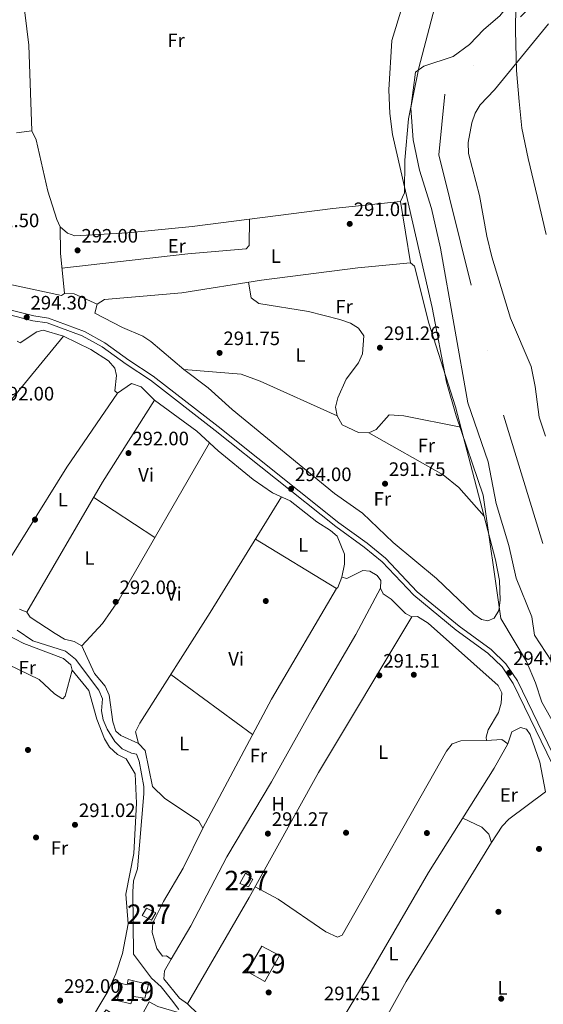
# Model space of a CAD drawing. Units: metres. Extents: x 587522 to 594460, y 4682713 to 4687430.
# Drawn here: x 588747 to 589017, y 4685123 to 4685630 of the extents above; entities that cross this region are included whole.
import ezdxf
from ezdxf.enums import TextEntityAlignment as Align

# ---------------------------------------------------------------- set-up
doc = ezdxf.new("R2010")
doc.units = ezdxf.units.M
doc.header["$MEASUREMENT"] = 0
doc.linetypes.add('DGN Style 3', pattern=[121.10602, 86.5043, -34.60172])
doc.linetypes.add('DGN Style 4', pattern=[138.4933843, 69.20344, -34.60172, 0.0865043, -34.60172])
for name, color, linetype, lineweight in [('Nivel 1', 7, 'Continuous', 0), ('Nivel 11', 7, 'Continuous', 0), ('Nivel 13', 7, 'Continuous', 0), ('Nivel 15', 7, 'Continuous', 0), ('Nivel 17', 7, 'Continuous', 0), ('Nivel 21', 7, 'Continuous', 0), ('Nivel 23', 7, 'Continuous', 0), ('Nivel 36', 7, 'Continuous', 0), ('Nivel 37', 7, 'Continuous', 0), ('Nivel 41', 7, 'Continuous', 0), ('Nivel 48', 7, 'Continuous', 0), ('Nivel 5', 7, 'Continuous', 0), ('Nivel 51', 7, 'Continuous', 0), ('Nivel 52', 7, 'Continuous', 0), ('Nivel 7', 7, 'Continuous', 0)]:
    doc.layers.add(name, color=color, linetype=linetype, lineweight=lineweight)
doc.styles.add('Style-Arial', font='txt')
doc.styles.add('Style-Arial Narrow', font='txt')

# ---------------------------------------------------------------- blocks, each defined once
blk = doc.blocks.new('5PATER')
at = {"layer": 'Nivel 7', "linetype": 'Continuous', "lineweight": 0}
h = blk.add_hatch(color=51, dxfattribs=at)
edge = h.paths.add_edge_path()
edge.add_ellipse((-0.002101127058267593, 0.003598652780056), major_axis=(-1.095731442372465, -1.110710699892244), ratio=0.9994222409660318, start_angle=0, end_angle=360)
blk = doc.blocks.new('5PERFI')
at = {"layer": 'Nivel 17', "linetype": 'Continuous', "lineweight": 0}
h = blk.add_hatch(color=7, dxfattribs=at)
edge = h.paths.add_edge_path()
edge.add_arc((-0.004831880331039429, 0.000241447240114212), 1.559999999766158, 315.0000000018422, 675.0000000018422)

msp = doc.modelspace()

# ---------------------------------------------------------------- linework, layer by layer
at = {"layer": 'Nivel 1', "color": 7, "linetype": 'Continuous', "lineweight": 0}
msp.add_polyline3d([(589018.4299999997, 4685519.59, 288.19), (589013.8500000015, 4685538.57, 288.3), (589009.120000001, 4685558.690000001, 288.06), (589005.879999999, 4685574.260000002, 287.94), (589004.4499999993, 4685588.080000002, 287.52), (589003.1099999994, 4685604.07, 286.82), (589002.5599999987, 4685624.399999999, 287.02), (589002.9100000001, 4685651.100000001, 288.34), (589002.6600000001, 4685663.300000001, 290.02), (589004.5700000003, 4685688.120000001, 290.26)], dxfattribs=at)
at = {"layer": 'Nivel 11', "color": 142, "linetype": 'Continuous', "lineweight": 13}
for points in [[(589028.1799999997, 4685667.32, 287.45), (589015.4699999988, 4685657.190000001, 287.45), (589008.3399999999, 4685649.530000001, 287.45), (588994.4600000009, 4685632.190000001, 287.45), (588986.1900000013, 4685625.039999999, 287.45), (588978.9100000001, 4685617.359999999, 287.45), (588970.379999999, 4685611.129999999, 287.45), (588955.4100000001, 4685606.149999999, 287.45), (588950.9800000004, 4685603.18, 287.45), (588948.5899999999, 4685584.620000001, 287.45), (588949.9100000001, 4685568.34, 287.45), (588953.0700000003, 4685552.719999999, 287.45), (588959.3200000003, 4685532.98, 287.45), (588963.9100000001, 4685512.449999999, 287.45)], [(589019.5, 4685628.080000002, 286.66), (588991.6799999997, 4685594.02, 286.66), (588984.3999999985, 4685586.34, 286.66), (588981.8500000015, 4685581.98, 286.66), (588980.129999999, 4685577.07, 286.66), (588978.1499999985, 4685566.93, 286.66), (588978.4100000001, 4685561.27, 286.51), (588984.0700000003, 4685539.580000002, 286.66), (588987.7600000016, 4685518.640000001, 286.66), (588990.4100000001, 4685508.02, 286.66), (589000.0599999987, 4685476.469999999, 286.66), (589010.629999999, 4685451.489999998, 286.66), (589012.7600000016, 4685441.280000001, 286.66), (589014.6799999997, 4685425.379999999, 286.66), (589018.0300000012, 4685415.609999999, 286.66)], [(588963.9100000001, 4685512.449999999, 287.45), (588977.9299999997, 4685432.879999999, 287.13), (588988.4100000001, 4685402.52, 287.13), (588992.629999999, 4685381, 287.13), (588999.0700000003, 4685359.399999999, 287.13), (589002.8200000003, 4685342.57, 287.13), (589011, 4685322.550000001, 287.13), (589012.4100000001, 4685313.219999999, 287.13), (589021.0300000012, 4685299.73, 287.13), (589023.1400000006, 4685294.420000002, 287.13), (589029.8999999985, 4685274.420000002, 287.13), (589035.4299999997, 4685253.98, 287.13), (589037.9600000009, 4685249.18, 287.13), (589062.6700000018, 4685212.359999999, 287.13), (589072.2399999984, 4685192.649999999, 287.13), (589085.4400000013, 4685175.98, 287.13), (589100.2699999996, 4685154.120000001, 287.13), (589102.5, 4685149.289999999, 287.13), (589110.8999999985, 4685136.399999999, 287.13)]]:
    msp.add_polyline3d(points, dxfattribs=at)
at = {"layer": 'Nivel 13', "color": 4, "linetype": 'Continuous', "lineweight": 0}
msp.add_polyline3d([(588745.8000000007, 4685315.690000001, 292.18), (588754.0100000016, 4685310.199999999, 292.18), (588770.7199999988, 4685304.940000001, 292.18), (588775.9499999993, 4685300.809999999, 292.18), (588787.9699999988, 4685284.899999999, 292.18), (588789.8500000015, 4685280.350000001, 292.18), (588789.2899999991, 4685274.140000001, 292.18), (588790.1499999985, 4685269.57, 292.18), (588792.1400000006, 4685264.719999999, 292.18), (588796.1000000015, 4685258.330000002, 292.18), (588799.8599999994, 4685254.68, 292.18), (588804.75, 4685252.330000002, 292.18), (588807.2399999984, 4685251.870000001, 292.13), (588808.7199999988, 4685248.23, 292.13), (588811.0599999987, 4685235.210000001, 292.03), (588811.0399999991, 4685231.420000002, 292.03), (588807.9200000018, 4685192.739999998, 291.83), (588805.8399999999, 4685186.690000001, 291.83), (588805.4699999988, 4685180.969999999, 291.83), (588805.7899999991, 4685148.879999999, 291.78), (588815.0799999982, 4685136.559999999, 291.83), (588819.9600000009, 4685132, 291.83), (588825.2899999991, 4685125.350000001, 291.78), (588829.120000001, 4685120.330000002, 291.83)], dxfattribs=at)
at = {"layer": 'Nivel 15', "color": 51, "linetype": 'Continuous', "lineweight": 13, "elevation": 297.56, "flags": 128}
msp.add_lwpolyline([(588871.879999999, 4685153.039999999), (588864.4100000001, 4685139.949999999), (588873.3999999985, 4685134.84), (588880.9899999984, 4685148.25), (588871.879999999, 4685153.039999999)], dxfattribs=at)
at = {"layer": 'Nivel 15', "color": 1, "linetype": 'Continuous', "lineweight": 0}
for points in [[(588864.9600000009, 4685183.48, 294.1), (588860.620000001, 4685185.199999999, 293.91), (588863.4699999988, 4685190.580000002, 293.91), (588866.1000000015, 4685188.989999998, 293.91), (588865.2600000016, 4685188.129999999, 293.91), (588867.3299999982, 4685187.420000002, 293.91), (588864.9600000009, 4685183.48, 294.1)], [(588815.0300000012, 4685166.420000002, 293.91), (588810.3299999982, 4685168.719999999, 293.91), (588812.4200000018, 4685172.48, 293.91), (588817.2699999996, 4685170.190000001, 294.1), (588815.0300000012, 4685166.420000002, 293.91)]]:
    msp.add_polyline3d(points, dxfattribs=at)
at = {"layer": 'Nivel 15', "color": 51, "linetype": 'Continuous', "lineweight": 13}
msp.add_polyline3d([(588813.4400000013, 4685133.27, 294.3), (588803.0100000016, 4685135.77, 294.49), (588802.5100000016, 4685133.09, 294.49), (588799.6700000018, 4685133.73, 294.49), (588797.3099999987, 4685125.02, 294.49), (588804.4299999997, 4685123.27, 294.3), (588805.7399999984, 4685127.100000001, 294.49), (588811.6900000013, 4685126.16, 294.68), (588813.4400000013, 4685133.27, 294.3)], dxfattribs=at)
at = {"layer": 'Nivel 21', "color": 7, "linetype": 'Continuous', "lineweight": 0}
msp.add_polyline3d([(588726.3500000015, 4685484.600000001, 294.09), (588754.4200000018, 4685477.600000001, 294.09), (588762, 4685476.489999998, 294.09), (588780.4699999988, 4685469.620000001, 294.09), (588791.0599999987, 4685463.809999999, 293.71), (588803.4100000001, 4685454.84, 294.09), (588815.9800000004, 4685446.539999999, 293.71), (588849.4699999988, 4685420.59, 294.09), (588911.4899999984, 4685371.050000001, 293.71), (588926.120000001, 4685360.489999998, 293.71), (588935.620000001, 4685352.739999998, 293.71), (588951.8399999999, 4685335.559999999, 293.71), (588973.5899999999, 4685317.800000001, 293.71), (588989.9400000013, 4685305.84, 293.71), (588997.620000001, 4685298.43, 293.71), (589003.5399999991, 4685289.580000002, 293.71), (589029.6400000006, 4685235.760000002, 293.71)], dxfattribs=at)
at = {"layer": 'Nivel 21', "color": 7, "linetype": 'DGN Style 3', "lineweight": 0}
msp.add_polyline3d([(588725.6999999993, 4685482.190000001, 294.09), (588753.9400000013, 4685475.140000001, 294.09), (588761.379999999, 4685474.059999999, 294.09), (588779.4200000018, 4685467.34, 294.09), (588789.7199999988, 4685461.690000001, 293.71), (588801.9899999984, 4685452.789999999, 294.09), (588814.5199999996, 4685444.510000002, 293.71), (588847.9200000018, 4685418.620000001, 294.09), (588909.9699999988, 4685369.059999999, 293.71), (588924.6000000015, 4685358.510000002, 293.71), (588933.9100000001, 4685350.899999999, 293.71), (588950.1400000006, 4685333.73, 293.71), (588972.0599999987, 4685315.82, 293.71), (588988.3299999982, 4685303.93, 293.71), (588995.6900000013, 4685296.82, 293.71), (589001.370000001, 4685288.34, 293.71), (589027.4299999997, 4685234.580000002, 293.71)], dxfattribs=at)
at = {"layer": 'Nivel 23', "color": 70, "linetype": 'DGN Style 4', "lineweight": 0}
msp.add_polyline3d([(589034.7699999996, 4686742.859999999, 288.19), (589064.8900000006, 4686702.34, 288.21), (589141.7699999996, 4686637.920000002, 288.71), (589234.2399999984, 4686568.32, 290.01), (589286.1799999997, 4686491.440000001, 290.01), (589288.2600000016, 4686377.16, 287.83), (589258.129999999, 4686251.449999999, 287.72), (589256.0500000007, 4686145.48, 287.62), (589212.4100000001, 4685951.199999999, 287.23), (589153.1900000013, 4685804.710000001, 287.17), (589117.870000001, 4685740.300000001, 287.19), (589091.8999999985, 4685711.210000001, 287.03), (589053.4600000009, 4685681.080000002, 287.09), (588966.1900000013, 4685591.739999998, 287.09), (588963.0700000003, 4685560.57, 287.05), (588996.3099999987, 4685426.550000001, 286.91), (589031.6400000006, 4685311.219999999, 286.88), (589069.0399999991, 4685230.190000001, 286.85), (589122.0199999996, 4685152.27, 286.79), (589128.25, 4685145, 286.76)], dxfattribs=at)
at = {"layer": 'Nivel 36', "color": 92, "linetype": 'Continuous', "lineweight": 0, "extrusion": (-0.0525423094973366, -0.006509799097505388, 0.9985974805838419), "elevation": -61144.27243469005, "flags": 128}
msp.add_lwpolyline([(-4577707.763115073, 1158798.271289244), (-4577672.38466683, 1158798.271289244), (-4577628.297150915, 1158794.304837398)], dxfattribs=at)
at = {"layer": 'Nivel 36', "color": 92, "linetype": 'Continuous', "lineweight": 0, "flags": 128}
for points, elevation in [([(588943.379999999, 4685536.550000001), (588948.5, 4685504.879999999)], 291.33), ([(588986.3299999982, 4685374.530000001), (588973.3299999982, 4685389.25), (588965.3399999999, 4685395.699999999), (588927.0799999982, 4685417.379999999)], 291.74), ([(588867.1600000001, 4685262), (588825.0300000012, 4685292.98)], 291.35), ([(588990.129999999, 4685206.370000001), (588995.6700000018, 4685214.830000002), (588999.0899999999, 4685218.41), (589017.9899999984, 4685232.440000001)], 291.6)]:
    msp.add_lwpolyline(points, dxfattribs=dict(at, elevation=elevation))
at = {"layer": 'Nivel 36', "color": 92, "linetype": 'Continuous', "lineweight": 0, "extrusion": (0.04307643695274853, 0.09378264871631602, 0.9946603618216664), "elevation": 465069.8846814217, "flags": 128}
msp.add_lwpolyline([(1420679.653161688, -4479490.931063578), (1420675.025321901, -4479492.869000345), (1420662.040084131, -4479492.869000345)], dxfattribs=at)
at = {"layer": 'Nivel 36', "color": 92, "linetype": 'Continuous', "lineweight": 0, "extrusion": (-0.09871353541343891, 0.08339875678880264, 0.9916149884366724), "elevation": 332931.5891985495, "flags": 128}
msp.add_lwpolyline([(-3958967.005162708, -2552463.063046191), (-3959006.95133882, -2552465.307152735), (-3959081.395138495, -2552466.235748544)], dxfattribs=at)
at = {"layer": 'Nivel 36', "color": 92, "linetype": 'Continuous', "lineweight": 0, "extrusion": (-0.1350305736312631, 0.09313605885235895, 0.9864544686534001), "elevation": 357165.2440952752, "flags": 128}
msp.add_lwpolyline([(-4191266.202854484, -2146096.544085903), (-4191220.096991111, -2146096.300235959), (-4191143.919345491, -2146092.886336736)], dxfattribs=at)
at = {"layer": 'Nivel 36', "color": 92, "linetype": 'Continuous', "lineweight": 0, "extrusion": (-0.05280715700069422, 0.03906807755809064, 0.9978402124014741), "elevation": 152247.6974148386, "flags": 128}
msp.add_lwpolyline([(-4116862.691406474, -2308302.497252502), (-4116812.820482679, -2308298.843615936), (-4116735.88317129, -2308290.318463951)], dxfattribs=at)
at = {"layer": 'Nivel 36', "color": 92, "linetype": 'Continuous', "lineweight": 0, "extrusion": (-0.001961007803068816, 0.004107169340817453, 0.9999896427505648), "elevation": 18380.10275776524, "flags": 128}
msp.add_lwpolyline([(588778.5992339365, 4685271.777538363), (588789.2791937888, 4685283.167569384), (588797.8290792964, 4685295.567739021), (588844.3585191816, 4685376.218419265)], dxfattribs=at)
at = {"layer": 'Nivel 36', "color": 92, "linetype": 'Continuous', "lineweight": 0, "extrusion": (0.004431300475853618, -0.002921334134431152, 0.9999859145922846), "elevation": -10786.74206183042, "flags": 128}
msp.add_lwpolyline([(588778.2462657876, 4685372.621302277), (588809.7068431638, 4685351.881213777)], dxfattribs=at)
at = {"layer": 'Nivel 36', "color": 92, "linetype": 'Continuous', "lineweight": 0, "extrusion": (-0.05648717821718864, 0.0314951600494768, 0.9979064352886584), "elevation": 114590.3000155485, "flags": 128}
msp.add_lwpolyline([(-4379018.186177138, -1763595.468001215), (-4378952.018770311, -1763597.014213899), (-4378876.866832037, -1763595.468001211)], dxfattribs=at)
at = {"layer": 'Nivel 36', "color": 92, "linetype": 'Continuous', "lineweight": 0}
for points in [[(588960.8999999985, 4685636.02, 290.24), (588952.7699999996, 4685605.390000001, 290.14), (588947.3900000006, 4685579.07, 290.14), (588945.6099999994, 4685557.760000002, 290.34), (588945.3299999982, 4685540.949999999, 290.34), (588943.379999999, 4685536.550000001, 290.44), (588908.4699999988, 4685532.850000001, 290.64), (588835.9499999993, 4685523.59, 291.14), (588802.9100000001, 4685520.370000001, 291.24), (588775.5599999987, 4685518.859999999, 291.45), (588771.7300000004, 4685520.280000001, 291.24), (588767.9200000018, 4685523.52, 291.24), (588766.3099999987, 4685527.239999998, 291.34), (588761.6799999997, 4685541.870000001, 291.34), (588755.6999999993, 4685568.330000002, 291.55), (588753.4100000001, 4685572.859999999, 291.55), (588745.5799999982, 4685571.899999999, 291.55)], [(588767.9200000018, 4685523.52, 292.14), (588768.120000001, 4685509.960000001, 291.94), (588770.2100000009, 4685489.219999999, 291.13), (588768.6400000006, 4685488.149999999, 291.13), (588717.5199999996, 4685499.100000001, 291.73), (588697.6000000015, 4685506.469999999, 291.94), (588682.3399999999, 4685510.559999999, 291.74), (588615.6799999997, 4685517.789999999, 291.34), (588608.0899999999, 4685523.440000001, 291.54), (588603.9600000009, 4685524.580000002, 291.54), (588583.1499999985, 4685524.550000001, 291.74), (588578.4699999988, 4685526.280000001, 291.74), (588576.0899999999, 4685529.140000001, 291.74), (588570.6999999993, 4685544.109999999, 291.74), (588566.5899999999, 4685559.219999999, 291.74), (588554.7399999984, 4685583.300000001, 291.74)], [(588768.8999999985, 4685502.23, 291.33), (588833.7100000009, 4685509.550000001, 291.08), (588863.8599999994, 4685512.059999999, 290.32), (588865.3599999994, 4685513.890000001, 290.32), (588865.5100000016, 4685527.359999999, 290.73)], [(588790.8200000003, 4685486.02, 291.33), (588830.6900000013, 4685489.52, 291.33), (588871.6799999997, 4685495.98, 291.33), (588921.3099999987, 4685502.399999999, 291.13), (588948.5, 4685504.879999999, 291.13), (588950.4800000004, 4685503.140000001, 291.13), (588957.8599999994, 4685473.84, 291.33), (588971.620000001, 4685430.789999999, 291.33), (588992.2399999984, 4685351.91, 291.33), (588994.3500000015, 4685341.260000002, 291.33), (588994.6400000006, 4685331.260000002, 291.33), (588993.9600000009, 4685325.830000002, 291.33), (588991.5199999996, 4685321.84, 291.54), (588988.3000000007, 4685320.48, 291.54), (588985.120000001, 4685321.190000001, 291.54), (588981.1000000015, 4685323.890000001, 291.33), (588961.8999999985, 4685342.390000001, 291.13), (588939.4699999988, 4685360.949999999, 290.73), (588923.75, 4685376.050000001, 290.53), (588909.3900000006, 4685386.100000001, 290.53), (588856.6600000001, 4685429.41, 290.73), (588844.2800000012, 4685440.580000002, 290.73), (588831.6999999993, 4685449.920000002, 290.73), (588814.7300000004, 4685464.370000001, 290.93), (588810.6099999994, 4685467.210000001, 290.93), (588800.1700000018, 4685471.57, 290.93), (588785.8299999982, 4685479.050000001, 290.93), (588787.0199999996, 4685483.620000001, 291.18), (588790.8200000003, 4685486.02, 291.33)], [(588864.9499999993, 4685494.920000002, 290.73), (588866.3999999985, 4685486.91, 290.93), (588870.4100000001, 4685483.899999999, 290.93), (588895.8500000015, 4685479.91, 291.13), (588912.1400000006, 4685475.75, 291.13), (588917.5100000016, 4685473.830000002, 291.33), (588921.7399999984, 4685471.199999999, 291.33), (588924.5, 4685467.289999999, 291.33), (588923.7600000016, 4685458.039999999, 291.53), (588921.7399999984, 4685453.460000001, 291.53), (588915.370000001, 4685445.039999999, 291.53), (588911.0399999991, 4685435.420000002, 291.74), (588909.75, 4685430.580000002, 291.74), (588910.6700000018, 4685426.199999999, 291.74), (588913.3399999999, 4685421.550000001, 291.74), (588921.620000001, 4685417.600000001, 291.74), (588927.0799999982, 4685417.379999999, 291.74), (588930.7800000012, 4685419.170000002, 291.74), (588937.5199999996, 4685426.710000001, 291.74), (588945.1000000015, 4685426.100000001, 291.74), (588974.370000001, 4685420.239999998, 291.53)], [(588895.5199999996, 4685086.210000001, 291.57), (588925.1799999997, 4685134.760000002, 291.66), (588957.7800000012, 4685191, 291.85), (588991.6099999994, 4685244.710000001, 291.28), (588998.5799999982, 4685257.129999999, 291.05), (588995.5599999987, 4685259.48, 291.15), (588987.6900000013, 4685258.91, 291.25), (588987.3599999994, 4685260.670000002, 291.35), (588988.5, 4685264.449999999, 291.35), (588993.7899999991, 4685273.32, 291.35), (588995.120000001, 4685278.129999999, 291.35), (588995.5399999991, 4685283.469999999, 291.35), (588993.6499999985, 4685287.190000001, 291.35), (588957.5599999987, 4685319.32, 291.35), (588952.0500000007, 4685322.780000001, 291.35), (588949.1600000001, 4685322.620000001, 291.35), (588945.8399999999, 4685324.300000001, 291.35), (588938.5300000012, 4685331.649999999, 291.35), (588934.3399999999, 4685334.379999999, 291.35), (588933.0199999996, 4685337.41, 291.35), (588933.1400000006, 4685341.330000002, 291.35), (588931.3599999994, 4685343.93, 291.35), (588927.5899999999, 4685346.199999999, 291.35), (588923.8999999985, 4685346.460000001, 291.35), (588915.6000000015, 4685342.34, 291.35), (588913.0199999996, 4685342.969999999, 291.35), (588914.4699999988, 4685349.809999999, 291.35), (588914.4899999984, 4685354.809999999, 291.35), (588910.7600000016, 4685364.080000002, 291.35), (588907.3000000007, 4685367.140000001, 291.35), (588900.1600000001, 4685371.48, 291.35), (588886.4400000013, 4685382.34, 291.35), (588877.3399999999, 4685386.52, 291.44), (588867.3900000006, 4685393.330000002, 291.45), (588849.3399999999, 4685408.100000001, 291.53), (588838.3599999994, 4685418.289999999, 291.75), (588816.5599999987, 4685434.149999999, 291.75), (588809.8000000007, 4685441.050000001, 291.75), (588804.7699999996, 4685442.850000001, 291.75), (588797.5, 4685437.780000001, 291.75), (588796.2399999984, 4685439.050000001, 291.75), (588796.9600000009, 4685446.949999999, 291.75), (588796.1999999993, 4685450.66, 291.65), (588792.9800000004, 4685454.510000002, 291.65), (588783.7300000004, 4685460.330000002, 291.65), (588769.7800000012, 4685467.199999999, 291.65), (588759.2600000016, 4685470.170000002, 291.75), (588755.9299999997, 4685469.330000002, 291.75), (588747.4100000001, 4685463.68, 291.65), (588745.9200000018, 4685464.66, 291.65)], [(588910.6700000018, 4685426.199999999, 291.74), (588871.1099999994, 4685444.059999999, 291.74), (588861.3200000003, 4685447.59, 291.54), (588831.6999999993, 4685449.920000002, 291.53)], [(588808.3599999994, 4685257.399999999, 291.45), (588806.870000001, 4685263.440000001, 291.15), (588809, 4685267.780000001, 291.05), (588845.2600000016, 4685324.77, 290.95), (588882, 4685384.379999999, 291.15)], [(588868.5399999991, 4685362.539999999, 291.15), (588910.370000001, 4685337.199999999, 291.45), (588911.0899999999, 4685337.66, 291.45), (588913.0199999996, 4685342.969999999, 291.35)], [(588933.0199999996, 4685337.41, 291.05), (588920.2300000004, 4685313.440000001, 291.08), (588897.75, 4685275.129999999, 291.35), (588876.8999999985, 4685237.66, 291.35), (588853.7800000012, 4685198.960000001, 291.35), (588835.2600000016, 4685163.48, 291.43), (588825.1099999994, 4685146.32, 291.45)], [(588747.0899999999, 4685326.5, 291.55), (588750.9100000001, 4685324.98, 291.45), (588752.5599999987, 4685322.370000001, 291.45), (588765.379999999, 4685314.09, 291.4), (588770.2300000004, 4685311.149999999, 291.35), (588775.3000000007, 4685309.830000002, 291.3), (588779.1600000001, 4685307.75, 291.25), (588785.6499999985, 4685293.5, 291.35), (588791.25, 4685286.870000001, 291.35), (588793.2399999984, 4685282.25, 291.35), (588795.1099999994, 4685268.57, 291.35), (588796.6000000015, 4685263.800000001, 291.35), (588799.2300000004, 4685261.530000001, 291.35), (588808.3599999994, 4685257.399999999, 291.25), (588811.870000001, 4685253.84, 291.25), (588815.6400000006, 4685235.280000001, 291.35), (588821.8099999987, 4685229.190000001, 291.35), (588839.4499999993, 4685217.32, 291.25), (588841.5500000007, 4685213.77, 291.35)], [(588833.5899999999, 4685123.239999998, 291.45), (588865.3200000003, 4685178.09, 291.25), (588901.0700000003, 4685242.460000001, 291.34), (588949.1600000001, 4685322.620000001, 291.35)], [(588735.7899999991, 4685300.559999999, 291.56), (588757.1499999985, 4685290.330000002, 291.56), (588765.0899999999, 4685283.010000002, 291.56), (588768.8399999999, 4685280.550000001, 291.56), (588769.3900000006, 4685280.449999999, 291.56), (588770.6499999985, 4685281.719999999, 291.56), (588774.2199999988, 4685295.210000001, 291.66), (588773.5599999987, 4685297.920000002, 291.66), (588769.6700000018, 4685301.129999999, 291.66), (588749.2600000016, 4685308.93, 291.85), (588740.0199999996, 4685313.699999999, 291.96)], [(588774.2199999988, 4685295.210000001, 291.76), (588782.8500000015, 4685284.710000001, 291.55), (588786.8399999999, 4685269.93, 291.55), (588790.9200000018, 4685259.760000002, 291.45), (588793.4699999988, 4685255.469999999, 291.45), (588797.5399999991, 4685251.719999999, 291.45), (588802.0599999987, 4685249.52, 291.35), (588806.6000000015, 4685241.760000002, 291.25), (588807.2800000012, 4685226.559999999, 291.15), (588805.9400000013, 4685200.789999999, 291.35), (588801.7699999996, 4685179.830000002, 291.35), (588803.0500000007, 4685164.5, 291.45), (588800.0500000007, 4685149.140000001, 291.45), (588796.6799999997, 4685138.73, 291.45), (588792.5700000003, 4685129.609999999, 291.45), (588781.6499999985, 4685111.34, 291.45)], [(588998.5799999982, 4685257.129999999, 290.94), (589000.6000000015, 4685263.390000001, 290.94), (589005.120000001, 4685265.68, 290.94), (589008.3000000007, 4685264.68, 290.94), (589010.0799999982, 4685262.080000002, 290.94), (589015.0300000012, 4685247.670000002, 290.94), (589017.9899999984, 4685232.440000001, 290.94)], [(588868.370000001, 4685183.600000001, 291.45), (588880.2899999991, 4685177.260000002, 291.15), (588904.8099999987, 4685160.370000001, 291.05), (588910.8900000006, 4685157.699999999, 291.15), (588913.1999999993, 4685158.559999999, 291.15), (588966.9600000009, 4685253.449999999, 291.24), (588969.9400000013, 4685257.23, 291.25), (588974.4600000009, 4685258.699999999, 291.25), (588987.6900000013, 4685258.91, 291.25)], [(588895.5199999996, 4685086.210000001, 291.4), (588898.9299999997, 4685081.25, 291.4), (588909.1000000015, 4685075.330000002, 291.4), (588910.6999999993, 4685074.73, 291.4), (588914.3900000006, 4685077.559999999, 291.46), (588946.1499999985, 4685134.699999999, 291.4), (588990.129999999, 4685206.370000001, 291.4), (588988.8900000006, 4685210.609999999, 291.34), (588985.1700000018, 4685214.210000001, 291.3), (588975.3999999985, 4685218.98, 291.3)], [(588841.5500000007, 4685213.77, 291.35), (588831.4400000013, 4685193.140000001, 291.36), (588821.1999999993, 4685175.899999999, 291.43), (588815.6600000001, 4685164.940000001, 291.45), (588815.3200000003, 4685159.969999999, 291.45), (588817.7399999984, 4685151.760000002, 291.45), (588820.7800000012, 4685147.789999999, 291.45), (588822.8000000007, 4685147.98, 291.45), (588825.1099999994, 4685146.32, 291.55), (588821.8000000007, 4685140.300000001, 291.55)], [(588821.8000000007, 4685140.300000001, 291.55), (588821.3500000015, 4685136.080000002, 291.55), (588829.5399999991, 4685126.18, 291.55), (588833.5899999999, 4685123.239999998, 291.75), (588844.6999999993, 4685112.420000002, 291.65)], [(588813.9200000018, 4685124.280000001, 291.8), (588818.3599999994, 4685121.989999998, 291.5), (588828.2300000004, 4685118.899999999, 291.4), (588828.1700000018, 4685117, 291.4), (588823.25, 4685110.699999999, 291.4), (588803.2399999984, 4685075.02, 291.5), (588798.2199999988, 4685059.550000001, 291.5), (588795.7399999984, 4685057.91, 291.5), (588793.5199999996, 4685058.57, 291.5), (588784.4299999997, 4685063.59, 291.5), (588768.5700000003, 4685070.580000002, 291.5), (588774.5599999987, 4685087.66, 291.4), (588788.4800000004, 4685116.16, 291.4), (588791.7399999984, 4685120.149999999, 291.4), (588802.1000000015, 4685113.739999998, 291.3), (588806.0700000003, 4685113.260000002, 291.3), (588808.6900000013, 4685114.780000001, 291.3), (588813.9200000018, 4685124.280000001, 291.8)]]:
    msp.add_polyline3d(points, dxfattribs=at)
at = {"layer": 'Nivel 5', "color": 30, "linetype": 'Continuous', "lineweight": 0, "elevation": 290.01, "flags": 128}
msp.add_lwpolyline([(588953.4299999997, 4685667.219999999), (588938.8999999985, 4685619.420000002), (588937.370000001, 4685594.059999999), (588937.8299999982, 4685581.850000001), (588939.1999999993, 4685571.07), (588959.6900000013, 4685481.940000001), (588966.9499999993, 4685443.390000001), (588972, 4685426.080000002), (588985.9100000001, 4685385.260000002), (588994.9200000018, 4685321.780000001), (589008.1799999997, 4685299.670000002), (589012.8500000015, 4685288.670000002), (589016.0399999991, 4685278.59), (589032.4400000013, 4685249.830000002)], dxfattribs=at)
at = {"layer": 'Nivel 51', "color": 151, "linetype": 'Continuous', "lineweight": 13}
for points in [[(589028.1799999997, 4685667.32, 287.45), (589015.4699999988, 4685657.190000001, 287.45), (589008.3399999999, 4685649.530000001, 287.45), (588994.4600000009, 4685632.190000001, 287.45), (588986.1900000013, 4685625.039999999, 287.45), (588978.9100000001, 4685617.359999999, 287.45), (588970.379999999, 4685611.129999999, 287.45), (588955.4100000001, 4685606.149999999, 287.45), (588950.9800000004, 4685603.18, 287.45), (588948.5899999999, 4685584.620000001, 287.45), (588949.9100000001, 4685568.34, 287.45), (588953.0700000003, 4685552.719999999, 287.45), (588959.3200000003, 4685532.98, 287.45), (588963.9100000001, 4685512.449999999, 287.45), (588977.9299999997, 4685432.879999999, 287.13), (588988.4100000001, 4685402.52, 287.13), (588992.629999999, 4685381, 287.13), (588999.0700000003, 4685359.399999999, 287.13), (589002.8200000003, 4685342.57, 287.13), (589011, 4685322.550000001, 287.13), (589012.4100000001, 4685313.219999999, 287.13), (589021.0300000012, 4685299.73, 287.13)], [(589018.0300000012, 4685415.609999999, 286.66), (589014.6799999997, 4685425.379999999, 286.66), (589012.7600000016, 4685441.280000001, 286.66), (589010.629999999, 4685451.489999998, 286.66), (589000.0599999987, 4685476.469999999, 286.66), (588990.4100000001, 4685508.02, 286.66), (588987.7600000016, 4685518.640000001, 286.66), (588984.0700000003, 4685539.580000002, 286.66), (588978.4100000001, 4685561.27, 286.51), (588978.1499999985, 4685566.93, 286.66), (588980.129999999, 4685577.07, 286.66), (588981.8500000015, 4685581.98, 286.66), (588984.3999999985, 4685586.34, 286.66), (588991.6799999997, 4685594.02, 286.66), (589019.5, 4685628.080000002, 286.66)]]:
    msp.add_polyline3d(points, dxfattribs=at)
at = {"layer": 'Nivel 52', "color": 1, "linetype": 'Continuous', "lineweight": 0}
msp.add_polyline3d([(588864.9600000009, 4685183.48, 294.1), (588867.3299999982, 4685187.420000002, 293.91), (588865.2600000016, 4685188.129999999, 293.91), (588866.1000000015, 4685188.989999998, 293.91), (588863.4699999988, 4685190.580000002, 293.91), (588860.620000001, 4685185.199999999, 293.91)], close=True, dxfattribs=at)
at = {"layer": 'Nivel 52', "color": 1, "linetype": 'Continuous', "lineweight": 13}
msp.add_polyline3d([(588813.4400000013, 4685133.27, 294.3), (588803.0100000016, 4685135.77, 294.49), (588802.5100000016, 4685133.09, 294.49), (588799.6700000018, 4685133.73, 294.49), (588797.3099999987, 4685125.02, 294.49), (588804.4299999997, 4685123.27, 294.3), (588805.7399999984, 4685127.100000001, 294.49), (588811.6900000013, 4685126.16, 294.68)], close=True, dxfattribs=at)
at = {"layer": 'Nivel 52', "color": 1, "linetype": 'Continuous', "lineweight": 0}
msp.add_3dface([(588815.0300000012, 4685166.420000002, 293.91), (588817.2699999996, 4685170.190000001, 294.1), (588812.4200000018, 4685172.48, 293.91), (588810.3299999982, 4685168.719999999, 293.91)], dxfattribs=at)
at = {"layer": 'Nivel 52', "color": 1, "linetype": 'Continuous', "lineweight": 13}
msp.add_3dface([(588871.879999999, 4685153.039999999, 297.56), (588864.4100000001, 4685139.949999999, 297.56), (588873.3999999985, 4685134.84, 297.56), (588880.9899999984, 4685148.25, 297.56)], dxfattribs=at)

# ---------------------------------------------------------------- block references
at = {"layer": 'Nivel 17', "color": 7, "linetype": 'Continuous', "lineweight": 0}
for p in [(588755.0599999987, 4685372.640000001, 291.54), (588873.9299999997, 4685330.75, 291.08), (588950.1799999997, 4685292.760000002, 291.38), (588751.4200000018, 4685254.030000001, 291.38), (588755.5799999982, 4685208.969999999, 290.92), (588915.2600000016, 4685211.390000001, 291.54), (588956.9200000018, 4685211.25, 291.69), (588993.7600000016, 4685170.66, 292), (588875.4100000001, 4685129.129999999, 291.38), (588995.2100000009, 4685125.920000002, 292.61)]:
    msp.add_blockref('5PERFI', p, dxfattribs=at)
at = {"layer": 'Nivel 7', "color": 51, "linetype": 'Continuous', "lineweight": 0}
for p in [(588917.1700000018, 4685524.989999998, 291.02), (588776.9699999988, 4685511.350000001, 292), (588750.7699999996, 4685476.879999999, 294.31), (588932.7300000004, 4685461.190000001, 291.27), (588850.120000001, 4685458.539999999, 291.76), (588803.1999999993, 4685406.940000001, 292.01), (588935.3500000015, 4685391.16, 291.76), (588886.9600000009, 4685388.5, 294), (588796.620000001, 4685330.309999999, 292.01), (588999.3599999994, 4685293.760000002, 294), (588932.3999999985, 4685292.440000001, 291.52), (588775.6400000006, 4685215.469999999, 291.03), (588875, 4685210.93, 291.28), (589014.6700000018, 4685203.059999999, 292.75), (588767.9899999984, 4685124.920000002, 292.01)]:
    msp.add_blockref('5PATER', p, dxfattribs=at)

# ---------------------------------------------------------------- texts
at = {"layer": 'Nivel 37', "color": 92, "linetype": 'Continuous', "lineweight": 0, "style": 'Style-Arial Narrow'}
for s, p in [('Fr', (588827.7124934904, 4685619.519979998, 291.71)), ('Er', (588828.0808149986, 4685513.61998, 291.12)), ('L', (588879.0331471041, 4685508.409979999, 290.96)), ('Fr', (588914.2824934907, 4685482.359979998, 291.13)), ('L', (588891.7331471033, 4685457.45998, 291.46)), ('Fr', (588956.6424934901, 4685410.859979998, 291.13)), ('Vi', (588812.2445007898, 4685395.679979999, 291.52)), ('Fr', (588933.9624934904, 4685383.319979999, 291.36)), ('L', (588769.4331471026, 4685382.95998, 291.5)), ('L', (588893.2131471038, 4685359.61998, 291.31)), ('L', (588783.0631471053, 4685352.909979999, 291.85)), ('Vi', (588826.574500788, 4685334.409979999, 291.16)), ('Vi', (588858.6545007899, 4685300.919980001, 291.12)), ('Fr', (588751.0624934919, 4685296.409979999, 291.66)), ('L', (588831.8831471056, 4685257.34998, 291.28)), ('Fr', (588870.1424934901, 4685251.11998, 291.35)), ('L', (588934.3531471044, 4685252.93998, 291.31)), ('Er', (588999.1508149989, 4685230.839979999, 291.37)), ('H', (588880.2692019716, 4685226.27998, 291.31)), ('Fr', (588767.6624934897, 4685203.52998, 291.03)), ('L', (588939.6531471051, 4685149.109979998, 291.63)), ('L', (588995.8731471039, 4685131.499979999, 292.53))]:
    msp.add_text(s, height=6.99996, dxfattribs=at).set_placement(p, align=Align.MIDDLE_CENTER)
at = {"layer": 'Nivel 41', "color": 7, "linetype": 'Continuous', "lineweight": 0, "style": 'Style-Arial'}
for s, p in [('291.01', (588919.25, 4685528.989999998, 291.02)), ('291.50', (588728.0799999982, 4685523.289999999, 291.51)), ('292.00', (588778.9499999993, 4685515.350000001, 292)), ('294.30', (588752.7600000016, 4685480.879999999, 294.31)), ('291.75', (588852.1000000015, 4685462.539999999, 291.76)), ('291.26', (588934.7199999988, 4685465.190000001, 291.27)), ('292.00', (588735.7699999996, 4685434.039999999, 292.01)), ('292.00', (588805.1900000013, 4685410.940000001, 292.01)), ('291.75', (588937.3299999982, 4685395.16, 291.76)), ('294.00', (588888.9400000013, 4685392.5, 294)), ('292.00', (588798.6099999994, 4685334.309999999, 292.01)), ('291.51', (588934.4800000004, 4685296.440000001, 291.52)), ('294.00', (589001.3399999999, 4685297.760000002, 294)), ('291.02', (588777.6900000013, 4685219.469999999, 291.03)), ('291.27', (588877.0599999987, 4685214.93, 291.28)), ('292.00', (588769.9800000004, 4685128.920000002, 292.01)), ('291.51', (588903.8900000006, 4685125.140000001, 291.52))]:
    msp.add_text(s, height=6.99996, dxfattribs=at).set_placement(p)
at = {"layer": 'Nivel 48', "color": 1, "linetype": 'Continuous', "lineweight": 0, "style": 'Style-Arial Narrow'}
for s, p in [('227', (588863.9746221043, 4685186.77998, 291.28)), ('227', (588813.7746221051, 4685169.45998, 291.43)), ('219', (588872.6846221052, 4685144.009980001, 291.34)), ('219', (588805.1146221049, 4685129.699979998, 291.64))]:
    msp.add_text(s, height=9.99996, dxfattribs=at).set_placement(p, align=Align.MIDDLE_CENTER)

doc.saveas('drawing.dxf')
